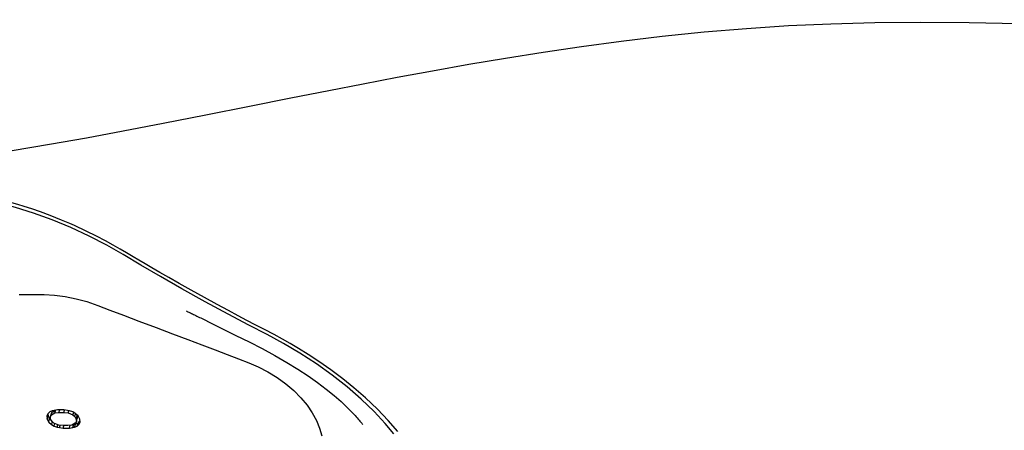
# Model space of a CAD drawing. Units: millimetres. Extents: x 9552 to 47621, y -14193 to 115980.
# Drawn here: x 42871 to 42985, y 111752 to 111800 of the extents above; entities that cross this region are included whole.
import ezdxf

# ---------------------------------------------------------------- set-up
doc = ezdxf.new("R2010")
doc.units = ezdxf.units.MM
doc.layers.add('0139190_0GR_main_view_BL15', color=7, linetype='Continuous')
doc.layers.add('Q', color=4, linetype='Continuous')
doc.styles.get("Standard").update_dxf_attribs({"font": 'txt.shx'})
doc.dimstyles.new('ISO-25', dxfattribs={"dimtxt": 2.5, "dimasz": 2.5, "dimexe": 1.25, "dimexo": 0.625, "dimtad": 1, "dimtxsty": 'Standard', "dimcen": 2.5, "dimadec": 0, "dimazin": 0, "dimtfac": 1, "dimtmove": 0, "dimatfit": 3, "dimfxl": 1, "dimarcsym": 0})

# ---------------------------------------------------------------- blocks, each defined once
blk = doc.blocks.new('*D108')
at = {"layer": 'Defpoints', "color": 0, "transparency": 16777216}
for p in [(43913.32, 112119.01), (30625.32, 111622.52), (43913.32, 111611.19)]:
    blk.add_point(p, dxfattribs=at)
at = {"layer": 'Q', "color": 0, "lineweight": -2, "transparency": 16777216}
for p, q in [((30625.32, 111635.02), (30625.32, 112144.01)), ((43913.32, 111623.69), (43913.32, 112144.01)), ((30675.32, 112119.01), (43863.32, 112119.01))]:
    blk.add_line(p, q, dxfattribs=at)
at = {"layer": 'Q', "color": 0, "transparency": 16777216}
for points in [[(30675.32, 112127.34), (30675.32, 112110.68), (30625.32, 112119.01)], [(43863.32, 112127.34), (43863.32, 112110.68), (43913.32, 112119.01)]]:
    blk.add_solid(points, dxfattribs=at)
at = {"layer": 'Q', "color": 0, "transparency": 16777216, "insert": (37269.32, 112156.51), "char_height": 50, "attachment_point": 5}
blk.add_mtext('13288', dxfattribs=at)
blk = doc.blocks.new('0139190_0GR_MAIN_VIEW_BL15', base_point=(46.676, 197.982))
at = {"layer": '0139190_0GR_main_view_BL15', "color": 4, "linetype": 'Continuous'}
for p, q in [((48.342, 169.731), (48.257, 169.686)), ((48.427, 169.738), (48.342, 169.731)), ((48.413, 169.728), (48.397, 169.736)), ((48.423, 169.725), (48.413, 169.728)), ((48.414, 169.726), (48.413, 169.728)), ((48.455, 169.683), (48.414, 169.726)), ((48.498, 169.702), (48.423, 169.725)), ((48.498, 169.702), (48.427, 169.738)), ((48.116, 169.448), (48.102, 169.385)), ((48.144, 169.534), (48.116, 169.448)), ((48.186, 169.606), (48.144, 169.534)), ((48.229, 169.541), (48.161, 169.562)), ((48.172, 169.407), (48.229, 169.541)), ((48.193, 169.613), (48.186, 169.606)), ((48.257, 169.686), (48.193, 169.613)), ((48.271, 169.593), (48.196, 169.616)), ((48.211, 169.634), (48.257, 169.66)), ((48.229, 169.541), (48.271, 169.593)), ((48.257, 169.66), (48.328, 169.663)), ((48.342, 169.634), (48.257, 169.66)), ((48.271, 169.593), (48.342, 169.634)), ((48.413, 169.637), (48.328, 169.663)), ((48.342, 169.634), (48.413, 169.637)), ((48.413, 169.637), (48.455, 169.611)), ((48.54, 169.656), (48.455, 169.683)), ((48.48, 169.621), (48.455, 169.683)), ((48.455, 169.611), (48.461, 169.601)), ((48.461, 169.601), (48.512, 169.512)), ((48.483, 169.614), (48.48, 169.621)), ((48.568, 169.588), (48.483, 169.614)), ((48.498, 169.56), (48.483, 169.614)), ((48.54, 169.656), (48.498, 169.702)), ((48.524, 169.552), (48.498, 169.56)), ((48.502, 169.528), (48.498, 169.56)), ((48.512, 169.512), (48.526, 169.4)), ((48.597, 169.441), (48.518, 169.465)), ((48.582, 169.534), (48.524, 169.552)), ((48.568, 169.588), (48.54, 169.656)), ((48.582, 169.534), (48.568, 169.588)), ((48.597, 169.441), (48.582, 169.534)), ((48.597, 169.266), (48.597, 169.441)), ((48.102, 169.385), (48.087, 169.284)), ((48.087, 169.284), (48.087, 169.109)), ((48.158, 169.15), (48.087, 169.172)), ((48.158, 169.286), (48.094, 169.306)), ((48.172, 169.407), (48.114, 169.425)), ((48.158, 169.286), (48.172, 169.407)), ((48.158, 169.15), (48.158, 169.286)), ((48.526, 169.264), (48.512, 169.143)), ((48.524, 169.183), (48.517, 169.185)), ((48.582, 169.165), (48.524, 169.183)), ((48.526, 169.4), (48.526, 169.264)), ((48.533, 169.286), (48.526, 169.288)), ((48.597, 169.266), (48.533, 169.286)), ((48.568, 169.102), (48.582, 169.165)), ((48.582, 169.165), (48.597, 169.266)), ((48.087, 169.109), (48.102, 169.016)), ((48.114, 169.056), (48.095, 169.062)), ((48.112, 169.022), (48.097, 169.048)), ((48.102, 169.016), (48.116, 168.962)), ((48.138, 168.975), (48.112, 169.022)), ((48.172, 169.038), (48.114, 169.056)), ((48.116, 168.962), (48.144, 168.893)), ((48.144, 168.965), (48.138, 168.975)), ((48.229, 168.939), (48.144, 168.965)), ((48.186, 168.939), (48.144, 168.965)), ((48.144, 168.893), (48.186, 168.848)), ((48.172, 169.038), (48.158, 169.15)), ((48.229, 168.939), (48.172, 169.038)), ((48.271, 168.913), (48.186, 168.939)), ((48.271, 168.913), (48.229, 168.939)), ((48.342, 168.915), (48.271, 168.913)), ((48.297, 168.866), (48.342, 168.89)), ((48.413, 168.957), (48.342, 168.915)), ((48.342, 168.89), (48.355, 168.904)), ((48.427, 168.864), (48.342, 168.89)), ((48.355, 168.904), (48.388, 168.942)), ((48.455, 169.009), (48.413, 168.957)), ((48.498, 168.944), (48.422, 168.968)), ((48.427, 168.864), (48.498, 168.944)), ((48.512, 169.143), (48.455, 169.009)), ((48.54, 169.015), (48.467, 169.038)), ((48.498, 168.944), (48.54, 169.015)), ((48.568, 169.102), (48.505, 169.121)), ((48.54, 169.015), (48.568, 169.102)), ((48.186, 168.848), (48.257, 168.811)), ((48.202, 168.84), (48.257, 168.845)), ((48.257, 168.845), (48.297, 168.866)), ((48.266, 168.842), (48.257, 168.845)), ((48.257, 168.811), (48.342, 168.818)), ((48.342, 168.818), (48.266, 168.842)), ((48.342, 168.818), (48.427, 168.864))]:
    blk.add_line(p, q, dxfattribs=at)
at = {"layer": '0139190_0GR_main_view_BL15', "color": 7, "linetype": 'Continuous'}
for p, q in [((44.863, 168.48), (44.864, 168.655)), ((44.864, 168.655), (44.864, 168.707)), ((44.863, 168.45), (44.863, 168.48)), ((44.863, 168.429), (44.863, 168.45)), ((44.863, 168.314), (44.863, 168.429)), ((44.863, 168.262), (44.863, 168.314))]:
    blk.add_line(p, q, dxfattribs=at)
for points in [[(40.837, 167.839), (40.663, 168.89), (40.482, 169.92), (40.293, 170.943), (40.08, 172.058), (39.847, 173.25), (39.605, 174.47), (39.373, 175.632), (39.165, 176.685), (38.977, 177.651), (38.796, 178.601), (38.613, 179.586), (38.433, 180.597), (38.259, 181.626), (38.092, 182.674), (37.933, 183.748), (37.786, 184.852), (37.649, 185.997), (37.529, 187.175), (37.429, 188.355), (37.353, 189.529), (37.299, 190.714), (37.265, 191.944), (37.252, 193.23), (37.261, 194.579), (37.292, 195.965)], [(48.755, 178.504), (48.463, 178.258), (48.133, 177.951), (47.786, 177.591), (47.447, 177.201), (47.118, 176.784), (46.803, 176.345), (46.501, 175.882), (46.23, 175.424), (45.981, 174.964), (45.717, 174.455), (45.412, 173.88), (45.065, 173.239), (44.702, 172.586), (44.358, 171.983), (44.041, 171.439), (43.75, 170.947), (43.486, 170.483), (43.232, 169.994), (42.991, 169.478), (42.777, 168.961), (42.59, 168.443)], [(44.864, 168.707), (44.864, 168.735), (44.882, 169.022), (44.92, 169.319), (44.982, 169.628), (45.063, 169.929), (45.17, 170.236), (45.298, 170.574), (45.441, 170.953), (45.606, 171.386), (45.785, 171.861), (45.96, 172.321), (46.122, 172.748), (46.272, 173.143), (46.411, 173.51), (46.539, 173.85), (46.659, 174.164), (46.768, 174.451), (46.884, 174.717), (47.023, 174.983), (47.183, 175.244), (47.357, 175.486), (47.546, 175.708), (47.746, 175.907), (47.954, 176.081), (48.17, 176.227), (48.386, 176.343), (48.594, 176.428), (48.812, 176.496)], [(42.59, 168.443), (42.436, 167.937), (42.296, 167.416), (42.141, 166.847), (41.966, 166.229), (41.77, 165.556), (41.548, 164.824), (41.296, 164.026)], [(44.863, 168.034), (44.863, 168.091), (44.863, 168.262)]]:
    blk.add_lwpolyline(points, dxfattribs=at)
at = {"layer": '0139190_0GR_main_view_BL15', "color": 4, "linetype": 'Continuous'}
for points in [[(48.692, 178.617), (48.385, 178.351), (48.065, 178.044), (47.75, 177.713), (47.466, 177.386), (47.218, 177.079), (46.965, 176.744), (46.731, 176.41), (46.535, 176.112), (46.37, 175.846), (46.229, 175.608), (46.108, 175.394), (45.981, 175.16), (45.845, 174.896), (45.709, 174.635), (45.587, 174.401), (45.459, 174.16), (45.312, 173.884), (45.142, 173.568), (44.95, 173.216), (44.742, 172.841), (44.556, 172.509), (44.39, 172.218), (44.245, 171.965), (44.119, 171.747), (44.007, 171.554), (43.907, 171.385), (43.809, 171.219), (43.702, 171.039), (43.597, 170.86), (43.487, 170.667), (43.367, 170.449), (43.236, 170.198), (43.093, 169.911), (42.938, 169.581), (42.884, 169.456)], [(48.171, 177.353), (48.209, 177.389), (48.245, 177.422), (48.28, 177.454), (48.312, 177.483), (48.342, 177.509), (48.37, 177.534), (48.397, 177.556), (48.421, 177.576), (48.442, 177.594), (48.461, 177.609), (48.477, 177.622), (48.489, 177.631), (48.496, 177.637), (48.499, 177.639)], [(45.537, 173.149), (45.672, 173.422), (45.83, 173.74), (46.004, 174.091), (46.188, 174.464), (46.374, 174.829), (46.567, 175.183), (46.759, 175.515), (46.949, 175.823), (47.136, 176.11), (47.322, 176.374), (47.506, 176.615), (47.684, 176.834), (47.856, 177.03), (48.019, 177.203), (48.171, 177.353)], [(45.324, 172.712), (45.324, 172.711), (45.325, 172.714), (45.329, 172.723), (45.336, 172.736), (45.344, 172.754), (45.354, 172.774), (45.365, 172.797), (45.377, 172.823), (45.39, 172.849), (45.404, 172.878), (45.419, 172.908), (45.434, 172.939), (45.45, 172.971), (45.466, 173.005), (45.483, 173.039), (45.501, 173.075), (45.519, 173.111), (45.537, 173.149)], [(42.884, 169.456), (42.784, 169.224), (42.656, 168.907), (42.554, 168.631), (42.471, 168.391), (42.404, 168.182), (42.349, 167.999), (42.303, 167.838), (42.262, 167.684), (42.217, 167.515), (42.173, 167.349), (42.122, 167.164), (42.064, 166.952), (41.998, 166.711), (41.92, 166.434), (41.829, 166.116), (41.724, 165.755), (41.601, 165.342), (41.458, 164.871), (41.297, 164.354)]]:
    blk.add_lwpolyline(points, dxfattribs=at)
blk = doc.blocks.new('A$C3C546EDC')
at = {"layer": '0139190_0GR_main_view_BL15', "rotation": 270}
blk.add_blockref('0139190_0GR_MAIN_VIEW_BL15', (126.249, -50.031), dxfattribs=at)

msp = doc.modelspace()

# ---------------------------------------------------------------- block references
at = {"xscale": 4.166666666671517, "yscale": 4.166666666664241, "zscale": 4.166666666666853}
msp.add_blockref('A$C3C546EDC', (42469.208, 111968.477), dxfattribs=at)

# ---------------------------------------------------------------- dimensions: what is measured, and where the dimension line sits
at = {"layer": 'Q'}
dim = msp.add_linear_dim(base=(43913.317, 112119.011), p1=(30625.318, 111622.519), p2=(43913.317, 111611.189), dimstyle='ISO-25', override={"dimscale": 20}, dxfattribs=at)
dim.commit()
dim.dimension.update_dxf_attribs({"geometry": '*D108', "text_midpoint": (37269.318, 112156.511)})

doc.saveas('drawing.dxf')
